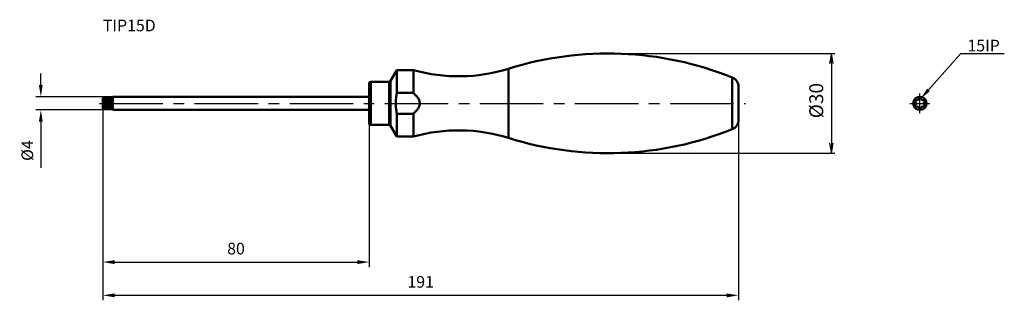
# Model space of a CAD drawing. Units: millimetres. Extents: x -25 to 271, y -59 to 25.
import ezdxf

# ---------------------------------------------------------------- set-up
doc = ezdxf.new("R2010")
doc.units = ezdxf.units.MM
doc.linetypes.add('CENTER2', pattern=[28.575, 19.05, -3.175, 3.175, -3.175])
for name, color, linetype, lineweight in [('1', 4, 'Continuous', 50), ('2', 7, 'Continuous', 25), ('4', 2, 'CENTER2', 25), ('sk6', 5, 'Continuous', 35)]:
    doc.layers.add(name, color=color, linetype=linetype, lineweight=lineweight)
doc.styles.add('simplex', font='txt.shx', dxfattribs={"height": 3.5})
doc.styles.get("Standard").update_dxf_attribs({"font": 'txt.shx', "bigfont": '@extfont2.shx'})
doc.dimstyles.new('DIMSTYLE_3', dxfattribs={"dimtxt": 4.2, "dimasz": 3, "dimexe": 1, "dimexo": 0, "dimgap": 1.05, "dimtad": 1, "dimdec": 3, "dimdsep": 46, "dimtxsty": 'Standard', "dimblk": 'OPEN', "dimblk1": 'OPEN', "dimblk2": 'OPEN', "dimcen": 0.09, "dimadec": 3, "dimazin": 2, "dimtp": 0.2, "dimtm": 0.2, "dimtfac": 1, "dimtdec": 3, "dimtofl": 0, "dimtmove": 0, "dimatfit": 3, "dimldrblk": 'OPEN', "dimfxl": 1, "dimtolj": 1, "dimarcsym": 0})
doc.dimstyles.new('コピー - ISO-25', dxfattribs={"dimscale": 0, "dimtxt": 3.5, "dimasz": 3.5, "dimexe": 1.5, "dimexo": 0, "dimgap": 2.3, "dimtad": 1, "dimdec": 8, "dimdsep": 46, "dimtxsty": 'simplex', "dimcen": 0.09, "dimclrd": 256, "dimclre": 256, "dimclrt": 256, "dimadec": 0, "dimazin": 0, "dimtfac": 1, "dimtofl": 0, "dimtmove": 0, "dimatfit": 3, "dimfxl": 1, "dimtolj": 1, "dimlwd": -1, "dimlwe": -1, "dimarcsym": 0})

# ---------------------------------------------------------------- blocks, each defined once
blk = doc.blocks.new('_OPEN')
at = {"color": 0, "linetype": 'ByBlock'}
for p, q in [((0, 0), (-1, 0.177)), ((-1, -0.177), (0, 0)), ((-1, 0), (0, 0))]:
    blk.add_line(p, q, dxfattribs=at)
blk = doc.blocks.new('*D2')
at = {"layer": '2', "color": 0, "lineweight": -2}
for p, q in [((151.82, 15), (219.93, 15)), ((218.93, 12), (218.93, -12)), ((151.82, -15), (219.93, -15))]:
    blk.add_line(p, q, dxfattribs=at)
at = {"layer": 'Defpoints', "color": 0}
for p in [(151.82, 15), (151.82, -15), (218.93, -15)]:
    blk.add_point(p, dxfattribs=at)
at = {"layer": '2', "color": 0, "lineweight": -2, "xscale": 3, "yscale": 3, "zscale": 3}
for p, rotation in [((218.93, 15), 90), ((218.93, -15), 270)]:
    blk.add_blockref('_OPEN', p, dxfattribs=dict(at, rotation=rotation))
at = {"layer": '2', "color": 0, "insert": (212.28, 0.81), "char_height": 4.2, "attachment_point": 2, "rotation": 90, "line_spacing_factor": 0.9}
blk.add_mtext('\\A1;%%c30', dxfattribs=at)
blk = doc.blocks.new('*D3')
at = {"layer": '2'}
for p, q in [((0, -2.24), (0, -59.25)), ((191, -5), (191, -59.25)), ((3.5, -57.75), (187.5, -57.75))]:
    blk.add_line(p, q, dxfattribs=at)
for points in [[(3.5, -57.17), (3.5, -58.34), (0, -57.75)], [(187.5, -58.34), (187.5, -57.17), (191, -57.75)]]:
    blk.add_solid(points, dxfattribs=at)
at = {"layer": 'Defpoints', "color": 0}
for p in [(0, -2.24), (191, -5), (191, -57.75)]:
    blk.add_point(p, dxfattribs=at)
at = {"layer": '2', "insert": (95.5, -53.7), "char_height": 3.5, "attachment_point": 5, "style": 'simplex'}
blk.add_mtext('\\A1;191', dxfattribs=at)
blk = doc.blocks.new('*D4')
at = {"layer": '2'}
for p, q in [((0, -1.66), (0, -49.25)), ((80, -6), (80, -49.25)), ((3.5, -47.75), (76.5, -47.75))]:
    blk.add_line(p, q, dxfattribs=at)
for points in [[(3.5, -47.17), (3.5, -48.34), (0, -47.75)], [(76.5, -48.34), (76.5, -47.17), (80, -47.75)]]:
    blk.add_solid(points, dxfattribs=at)
at = {"layer": 'Defpoints', "color": 0}
for p in [(0, -1.66), (80, -6), (80, -47.75)]:
    blk.add_point(p, dxfattribs=at)
at = {"layer": '2', "insert": (40, -43.7), "char_height": 3.5, "attachment_point": 5, "style": 'simplex'}
blk.add_mtext('\\A1;80', dxfattribs=at)
blk = doc.blocks.new('*D5')
at = {"layer": '2'}
for p, q in [((-18.66, 5.5), (-18.66, 9)), ((3, 2), (-20.16, 2)), ((3, -2), (-20.16, -2)), ((-18.66, -5.5), (-18.66, -19.43))]:
    blk.add_line(p, q, dxfattribs=at)
for points in [[(-19.24, 5.5), (-18.08, 5.5), (-18.66, 2)], [(-18.08, -5.5), (-19.24, -5.5), (-18.66, -2)]]:
    blk.add_solid(points, dxfattribs=at)
at = {"layer": 'Defpoints', "color": 0}
for p in [(3, 2), (-18.66, -2), (3, -2)]:
    blk.add_point(p, dxfattribs=at)
at = {"layer": '2', "insert": (-22.71, -14.22), "char_height": 3.5, "attachment_point": 5, "rotation": 90, "style": 'simplex'}
blk.add_mtext('\\A1;%%c4', dxfattribs=at)

msp = doc.modelspace()

# ---------------------------------------------------------------- linework, layer by layer
at = {"layer": '1'}
for p, q in [((88.30940108, 10), (86.4330127, 6.75)), ((88.30940108, 3.122499), (88.30940108, 10)), ((88.30940108, 10), (93.30940108, 10)), ((93.30940108, 3.122499), (93.30940108, 10)), ((121.87494328, -10.41121458), (121.87494328, 10.41121458)), ((80, -6), (80, 6)), ((80.5, -6.5), (80.5, 6.5)), ((86, 6.5), (80.5, 6.5)), ((86, -6.5), (86, 6.5)), ((86.4330127, -6.75), (86.4330127, 6.75)), ((189.11897232, -7.78350515), (189.11897232, 7.78350515)), ((88.30940108, 3.122499), (93.30940108, 3.122499)), ((191, -5), (191, 5)), ((0, -1.664), (0, 1.664)), ((3, 1.664), (0, 1.664)), ((0, 1.44614643), (3, 1.44614643)), ((3, 0.978), (0, 0.978)), ((0, 0.47848227), (3, 0.47848227)), ((3, 2), (3, -2)), ((80, 2), (3, 2)), ((0, -0.47848227), (3, -0.47848227)), ((3, -0.978), (0, -0.978)), ((0, -1.44614643), (3, -1.44614643)), ((3, -1.664), (0, -1.664)), ((80, -2), (3, -2)), ((88.30940108, -10), (88.30940108, -3.122499)), ((88.30940108, -3.122499), (93.30940108, -3.122499)), ((93.30940108, -10), (93.30940108, -3.122499)), ((86, -6.5), (80.5, -6.5)), ((88.30940108, -10), (86.4330127, -6.75)), ((88.30940108, -10), (93.30940108, -10))]:
    msp.add_line(p, q, dxfattribs=at)
msp.add_circle((245.52159469, 0), 2, dxfattribs=at)
for centre, radius, start, end in [((151.81989497, -85), 100, 68.0998153037, 107.4245428447), ((106.90246743, 58.11682187), 50, 254.2249432782, 287.4245428447), ((80.5, 6), 0.5, 90, 180), ((86, 7), 0.5, 270, 330), ((188, 5), 3, 0, 68.0998153037), ((244.32388155, 0.6915), 0.292, 73.6930107889, 226.306989211), ((243.66323117, 0), 0.66436352, 313.6930107889, 46.3069892111), ((244.59241293, 1.60939002), 0.66436352, 253.6930107889, 346.3069892111), ((245.52159469, 1.383), 0.292, 13.693010789, 166.306989211), ((246.45077645, 1.60939002), 0.66436352, 193.6930107889, 286.3069892111), ((246.71930782, 0.6915), 0.292, 313.693010789, 106.306989211), ((247.37995821, 0), 0.66436352, 133.6930107889, 226.3069892111), ((244.32388155, -0.6915), 0.292, 133.693010789, 286.306989211), ((244.59241293, -1.60939002), 0.66436352, 13.6930107889, 106.3069892111), ((245.52159469, -1.383), 0.292, 193.693010789, 346.306989211), ((246.45077645, -1.60939002), 0.66436352, 73.6930107889, 166.3069892111), ((246.71930782, -0.6915), 0.292, 253.693010789, 46.306989211), ((188, -5), 3, 291.9001846963, 0), ((80.5, -6), 0.5, 180, 270), ((86, -7), 0.5, 30, 90), ((106.90246743, -58.11682187), 50, 72.5754571553, 105.7750567218), ((151.81989497, 85), 100, 252.5754571553, 291.9001846963)]:
    msp.add_arc(centre, radius, start, end, dxfattribs=at)
for points, knots in [([(88.30940108, 3.122499), (88.21657977, 2.60761903), (88.0711619, 1.56997136), (87.99550911, 0), (88.0711619, -1.56997136), (88.21657977, -2.60761903), (88.30940108, -3.122499)], [0, 0, 0, 0, 0.250007997, 0.5000000001, 0.7499920031, 1, 1, 1, 1]), ([(93.30940108, 3.122499), (93.425816, 3.01717512), (93.65535768, 2.80284381), (93.98657939, 2.46782806), (94.30020728, 2.11616626), (94.58960277, 1.74412993), (94.8449147, 1.34758647), (95.0516911, 0.92326255), (95.16714915, 0.54610209), (95.21508354, 0.23553927), (95.22729927, -0.00000002), (95.21508354, -0.2355393), (95.16714914, -0.54610213), (95.05169109, -0.92326259), (94.84491468, -1.3475865), (94.58960274, -1.74412996), (94.30020726, -2.11616629), (93.98657938, -2.46782808), (93.65535767, -2.80284382), (93.425816, -3.01717512), (93.30940108, -3.122499)], [0, 0, 0, 0, 0.0625192932, 0.1250374362, 0.1875531128, 0.250063132, 0.3125626862, 0.3750427743, 0.4374943949, 0.4687476139, 0.5000000022, 0.5312523907, 0.5625056095, 0.62495723, 0.6874373195, 0.7499368736, 0.812446892, 0.874962567, 0.9374807083, 1, 1, 1, 1])]:
    msp.add_open_spline(points, degree=3, knots=knots, dxfattribs=at)
at = {"layer": '4'}
for p, q in [((245.52159469, -3), (245.52159469, 3)), ((-1, 0), (193.11095541, 0)), ((242.52159469, 0), (248.52159469, 0))]:
    msp.add_line(p, q, dxfattribs=at)

# ---------------------------------------------------------------- texts
at = {"layer": '2', "insert": (259.82976171, 19.12309492), "char_height": 3.5, "width": 12.4969196889, "attachment_point": 1, "style": 'simplex'}
msp.add_mtext('15IP', dxfattribs=at)
at = {"layer": 'sk6', "style": 'simplex'}
msp.add_text('TIP15D', height=3.5, dxfattribs=at).set_placement((0, 21.664))

# ---------------------------------------------------------------- dimensions: what is measured, and where the dimension line sits
at = {"layer": '2'}
dim = msp.add_linear_dim(base=(218.92734516, -15), p1=(151.81989497, 15), p2=(151.81989497, -15), angle=270, text='%%c<>', dimstyle='DIMSTYLE_3', dxfattribs=at)
dim.commit()
dim.dimension.update_dxf_attribs({"geometry": '*D2', "text_midpoint": (218.92734516, 0.81156271), "dimtype": 160})
dim = msp.add_linear_dim(base=(-18.65927665, -2), p1=(3, 2), p2=(3, -2), angle=90, text='%%c<>', dimstyle='コピー - ISO-25', override={"dimscale": 1}, dxfattribs=at)
dim.commit()
dim.dimension.update_dxf_attribs({"geometry": '*D5', "text_midpoint": (-22.70927665, -14.21666667)})
for base, p1, p2, picture, middle in [((80, -47.7532133933), (0, -1.664), (80, -6), '*D4', (40, -43.7032133933)), ((191, -57.7532133933), (0, -2.2415), (191, -5), '*D3', (95.5, -53.7032133933))]:
    dim = msp.add_linear_dim(base=base, p1=p1, p2=p2, dimstyle='コピー - ISO-25', override={"dimscale": 1}, dxfattribs=at)
    dim.commit()
    dim.dimension.update_dxf_attribs({"geometry": picture, "text_midpoint": middle})

# ---------------------------------------------------------------- leaders
msp.add_leader([(245.80402398, 1.44614643), (257.82976171, 14.97937945), (270.89241693, 14.97937945)], dimstyle='コピー - ISO-25', override={"dimscale": 1, "dimgap": 2.3, "dimtad": 0}, dxfattribs=at)

doc.saveas('drawing.dxf')
